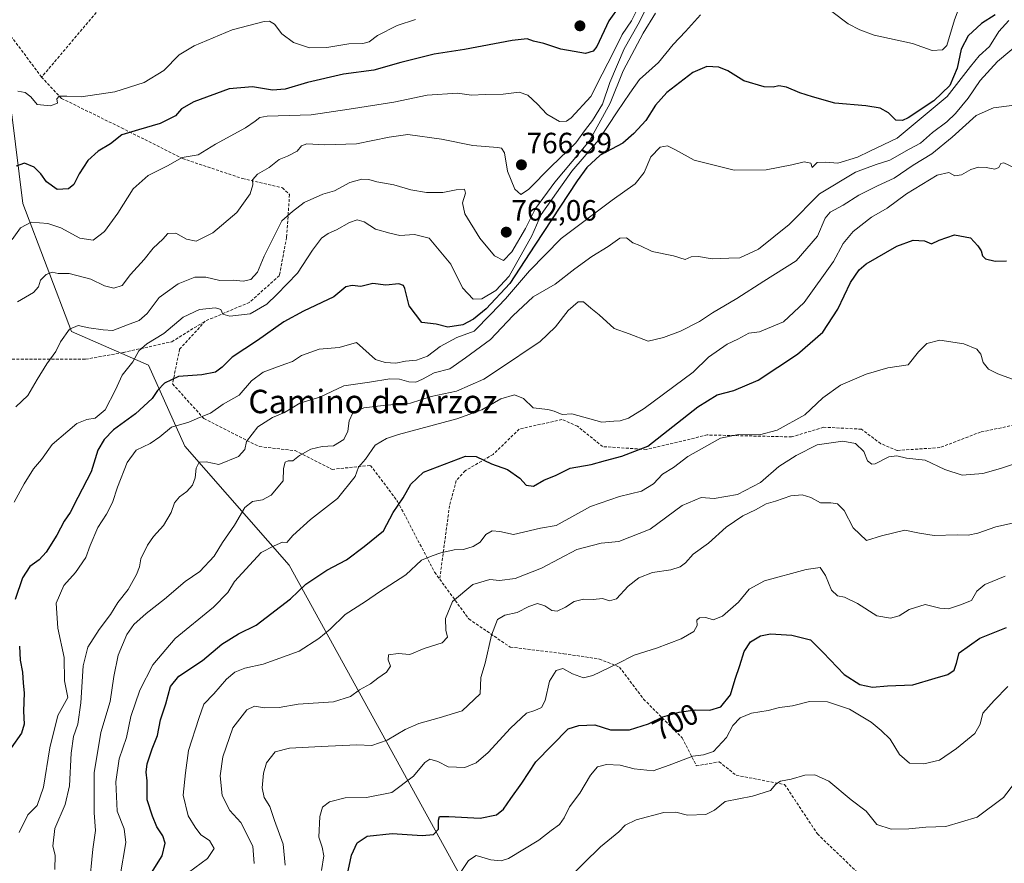
# Model space of a CAD drawing. Units: metres. Extents: x 590363 to 593804, y 4731336 to 4733695.
# Drawn here: x 592039 to 592375, y 4732762 to 4733050 of the extents above; entities that cross this region are included whole.
import ezdxf
from ezdxf.enums import TextEntityAlignment as Align

# ---------------------------------------------------------------- set-up
doc = ezdxf.new("R2010")
doc.units = ezdxf.units.M
doc.header["$MEASUREMENT"] = 0
doc.linetypes.add('TRAZOSX2', pattern=[1.5, 1, -0.5])
for name, color, linetype, lineweight in [('Arbolado forestal CxS', 92, 'Continuous', 0), ('Carátula', 7, 'Continuous', 5), ('Curva de nivel maestra', 36, 'Continuous', 30), ('Curva de nivel normal', 36, 'Continuous', 0), ('Matorral CxS', 135, 'Continuous', 0), ('Punto de cota en terreno', 7, 'Continuous', 0), ('Rótulo de curva de nivel directora', 19, 'Continuous', 0), ('Rótulo de punto de cota en terreno', 19, 'Continuous', 0), ('Senda', 19, 'TRAZOSX2', 0), ('Texto cartográfico', 19, 'Continuous', 0)]:
    doc.layers.add(name, color=color, linetype=linetype, lineweight=lineweight)
doc.styles.add('Arial', font='txt', dxfattribs={"height": 0.2})

# ---------------------------------------------------------------- blocks, each defined once
blk = doc.blocks.new('*U162')
at = {"layer": 'Matorral CxS', "color": 135, "linetype": 'Continuous', "lineweight": 0}
blk.add_polyline3d([(592380.5511, 4732540.1941, 626.5254), (592327.2347, 4732572.8635, 641.7931), (592285.5135, 4732632.0583, 663.5567), (592244.0655, 4732667.0761, 673.2856), (592208.2379, 4732724.3421, 682.3893), (592131.3797, 4732863.9003, 726.0108), (592095.7059, 4732904.5177, 740.9938), (592083.3967, 4732932.2247, 751.4145), (592057.0899, 4732943.6639, 758.9914), (592040.5109, 4732987.3553, 771.1759), (592036.7131, 4733017.7431, 777.499)], dxfattribs=at)
blk = doc.blocks.new('*U193')
at = {"layer": 'Curva de nivel normal', "color": 36, "linetype": 'Continuous', "lineweight": 0}
blk.add_polyline3d([(592038.62, 4732953.86, 765), (592044.06, 4732957.05, 765), (592045.78, 4732958.93, 765), (592046.51, 4732961.26, 765), (592048.48, 4732963.17, 765), (592050.5, 4732963.88, 765), (592052.5, 4732963.46, 765), (592056.24, 4732963.46, 765), (592063.64, 4732961.59, 765), (592068.37, 4732959.26, 765), (592071.52, 4732958.53, 765), (592074.36, 4732959.44, 765), (592077.2, 4732963.09, 765), (592081.86, 4732968.25, 765), (592084.92, 4732972.09, 765), (592088.24, 4732975.16, 765), (592089.89, 4732977.11, 765), (592092.69, 4732977.26, 765), (592096.31, 4732975.23, 765), (592099.64, 4732974.57, 765), (592105.31, 4732977.39, 765), (592113.54, 4732984.34, 765), (592118, 4732990.66, 765), (592118.92, 4732993.75, 765), (592118.86, 4732995.46, 765), (592120.55, 4732997.36, 765), (592124.47, 4732999.63, 765), (592127.95, 4733002.42, 765), (592130.79, 4733003.53, 765), (592134.02, 4733005.2, 765), (592135.54, 4733007.1, 765), (592137.36, 4733007.78, 765), (592143.47, 4733007.36, 765), (592154.33, 4733007.68, 765), (592165.44, 4733010.06, 765), (592171.88, 4733010.92, 765), (592183.33, 4733009.33, 765), (592194.07, 4733007.2, 765), (592202.46, 4733006.53, 765), (592203.76, 4733006.27, 765), (592204.77, 4733004.62, 765), (592205.87, 4732998.39, 765), (592208.32, 4732992.31, 765), (592210.37, 4732990.45, 765), (592212.98, 4732992.1, 765), (592220.71, 4733000.02, 765), (592229.18, 4733008.07, 765), (592232.51, 4733012.64, 765), (592234.87, 4733015.68, 765), (592238.24, 4733021.29, 765), (592240.82, 4733028.69, 765), (592245.66, 4733040.19, 765), (592250.39, 4733048.62, 765), (592254.36, 4733056.22, 765)], dxfattribs=at)
blk = doc.blocks.new('*U200')
at = {"layer": 'Curva de nivel normal', "color": 36, "linetype": 'Continuous', "lineweight": 0}
blk.add_polyline3d([(592189.84, 4732759.07, 695), (592192.51, 4732763.18, 695), (592195.18, 4732764.82, 695), (592200.18, 4732763.38, 695), (592203.66, 4732763.04, 695), (592206.18, 4732763.89, 695), (592216.52, 4732770.1, 695), (592220.78, 4732773.37, 695), (592223.58, 4732775.4, 695), (592225.24, 4732777.73, 695), (592226.97, 4732781.42, 695), (592230.51, 4732786.1, 695), (592234.17, 4732792.28, 695), (592236.6, 4732795.16, 695), (592239.58, 4732795.91, 695), (592244.27, 4732795.68, 695), (592249.12, 4732794.4, 695), (592255.56, 4732793.72, 695), (592261.07, 4732795.72, 695), (592269.07, 4732798.8, 695), (592272.72, 4732799.17, 695), (592276.18, 4732800.33, 695), (592280.55, 4732805.08, 695), (592282.72, 4732809.22, 695), (592285.21, 4732811.82, 695), (592289.07, 4732813.43, 695), (592294.76, 4732814.38, 695), (592298.68, 4732815.32, 695), (592303.06, 4732815.98, 695), (592308.85, 4732817.42, 695), (592315.05, 4732817.3, 695), (592322.59, 4732814.83, 695), (592329.92, 4732810.38, 695), (592333.37, 4732807.48, 695), (592336.45, 4732804.58, 695), (592339.58, 4732799.28, 695), (592343.01, 4732796.33, 695), (592347.93, 4732796.14, 695), (592353.3, 4732797.4, 695), (592359.1, 4732801.32, 695), (592365.27, 4732806.49, 695), (592367.11, 4732809.71, 695), (592368, 4732813.4, 695), (592371.88, 4732817.7, 695), (592376.63, 4732822.52, 695)], dxfattribs=at)
blk = doc.blocks.new('*U203')
at = {"layer": 'Curva de nivel normal', "color": 36, "linetype": 'Continuous', "lineweight": 0}
blk.add_polyline3d([(592038.13, 4732918.03, 760), (592042.22, 4732921.83, 760), (592045.33, 4732927.32, 760), (592048.62, 4732932.62, 760), (592051.76, 4732936.83, 760), (592053.35, 4732940.16, 760), (592056.36, 4732944.44, 760), (592059.31, 4732945.7, 760), (592062.98, 4732944.97, 760), (592067.87, 4732944.24, 760), (592071.2, 4732943.98, 760), (592076.2, 4732945.97, 760), (592080.2, 4732947.43, 760), (592082.86, 4732949.88, 760), (592087.03, 4732955.33, 760), (592093.42, 4732959.97, 760), (592099.21, 4732962.23, 760), (592102.94, 4732962.18, 760), (592107.7, 4732961.06, 760), (592112.37, 4732961.21, 760), (592115.7, 4732960.87, 760), (592118.3, 4732961.47, 760), (592120.53, 4732963.98, 760), (592122.87, 4732969.44, 760), (592128.86, 4732981.49, 760), (592132.52, 4732984.6, 760), (592136.52, 4732987.66, 760), (592142.85, 4732990.57, 760), (592146.81, 4732991.67, 760), (592152.03, 4732994.56, 760), (592156.15, 4732995.73, 760), (592158.52, 4732995.6, 760), (592161.29, 4732994.76, 760), (592167.04, 4732993.77, 760), (592172.91, 4732992.09, 760), (592178.26, 4732991.1, 760), (592183.79, 4732991.13, 760), (592188.29, 4732992.08, 760), (592191.17, 4732992.27, 760), (592191.56, 4732990.88, 760), (592190.45, 4732987.65, 760), (592191.29, 4732983.79, 760), (592196.36, 4732975.57, 760), (592201.42, 4732969.53, 760), (592204.45, 4732967.94, 760), (592207.35, 4732970.89, 760), (592211.94, 4732978.83, 760), (592215.39, 4732985.7, 760), (592221.97, 4732994.63, 760), (592233.82, 4733008.81, 760), (592240.83, 4733021.59, 760), (592245.37, 4733032.61, 760), (592252.12, 4733045.53, 760), (592256.36, 4733052.28, 760)], dxfattribs=at)
blk = doc.blocks.new('*U207')
at = {"layer": 'Curva de nivel normal', "color": 36, "linetype": 'Continuous', "lineweight": 0}
blk.add_polyline3d([(592036.81, 4732975.09, 770), (592039.67, 4732979.01, 770), (592043.26, 4732981.05, 770), (592048.94, 4732980.55, 770), (592053.39, 4732979.09, 770), (592059.87, 4732975.53, 770), (592064.49, 4732974.88, 770), (592068.36, 4732977.86, 770), (592072.86, 4732984.03, 770), (592078.14, 4732992.32, 770), (592083.18, 4732996.98, 770), (592089.86, 4733000.25, 770), (592094.88, 4733003.06, 770), (592100.28, 4733004.02, 770), (592106.22, 4733007.58, 770), (592116.41, 4733013.14, 770), (592119.76, 4733015.52, 770), (592121.35, 4733016.7, 770), (592123.87, 4733017.13, 770), (592138.89, 4733017.67, 770), (592151.85, 4733019.57, 770), (592167.07, 4733021.94, 770), (592178.38, 4733024.3, 770), (592188.84, 4733025.02, 770), (592193.51, 4733024.36, 770), (592198.23, 4733024.58, 770), (592204.41, 4733024.65, 770), (592209.84, 4733025.36, 770), (592212.8, 4733024.39, 770), (592216.04, 4733021.32, 770), (592219.25, 4733017.81, 770), (592223.54, 4733015.34, 770), (592225.96, 4733015.44, 770), (592227.57, 4733016.56, 770), (592234.32, 4733023.92, 770), (592238.15, 4733031.5, 770), (592242.07, 4733038.98, 770), (592244.94, 4733045.01, 770), (592248.19, 4733049.68, 770), (592251.01, 4733055.35, 770)], dxfattribs=at)
blk = doc.blocks.new('*U213')
at = {"layer": 'Curva de nivel normal', "color": 36, "linetype": 'Continuous', "lineweight": 0}
blk.add_polyline3d([(592174.51, 4733050.17, 780), (592168.19, 4733048.1, 780), (592161.52, 4733044.75, 780), (592158.6, 4733042.54, 780), (592156.51, 4733041.98, 780), (592151.76, 4733041.89, 780), (592144.15, 4733040.59, 780), (592138.34, 4733040.46, 780), (592132.85, 4733042.29, 780), (592128.82, 4733045.31, 780), (592126.37, 4733048.61, 780), (592124.62, 4733049.56, 780), (592122.84, 4733049.48, 780), (592111.93, 4733046.67, 780), (592098.88, 4733041.18, 780), (592093.86, 4733038.08, 780), (592088.53, 4733032.79, 780), (592081.86, 4733028.68, 780), (592071.87, 4733025.44, 780), (592060.35, 4733023.76, 780), (592055.44, 4733024.03, 780), (592052.88, 4733023.96, 780), (592052.07, 4733023.14, 780), (592052.29, 4733021.56, 780), (592049.93, 4733020.7, 780), (592045.33, 4733021.21, 780), (592043.17, 4733023.74, 780), (592041.31, 4733025.24, 780), (592038.7, 4733025.71, 780)], dxfattribs=at)
blk = doc.blocks.new('*U216')
at = {"layer": 'Curva de nivel normal', "color": 36, "linetype": 'Continuous', "lineweight": 0}
blk.add_polyline3d([(592226.1, 4732756.58, 690), (592237.64, 4732767.83, 690), (592243.85, 4732772.96, 690), (592245.97, 4732775.25, 690), (592249.7, 4732777.03, 690), (592259.25, 4732779.48, 690), (592263.31, 4732779.69, 690), (592267.26, 4732778.64, 690), (592273.5, 4732778.89, 690), (592276.5, 4732780.36, 690), (592280.16, 4732783.26, 690), (592289.49, 4732785.06, 690), (592295.65, 4732787.05, 690), (592297.47, 4732789.15, 690), (592298.98, 4732790.21, 690), (592302.69, 4732790.86, 690), (592307.28, 4732792.25, 690), (592310.71, 4732792.4, 690), (592315.47, 4732790.24, 690), (592323.11, 4732783.91, 690), (592328.25, 4732780.04, 690), (592331.92, 4732775.45, 690), (592336.75, 4732773.9, 690), (592342.76, 4732773.96, 690), (592348.55, 4732774.48, 690), (592355.48, 4732774.7, 690), (592366.15, 4732777.95, 690), (592375.15, 4732784.68, 690), (592378.81, 4732789.54, 690)], dxfattribs=at)
blk = doc.blocks.new('*U231')
at = {"layer": 'Curva de nivel maestra', "color": 36, "linetype": 'Continuous', "lineweight": 30}
blk.add_polyline3d([(592244.17, 4733054.89, 775), (592240.46, 4733049.76, 775), (592236.34, 4733040.96, 775), (592235.03, 4733039.36, 775), (592232.49, 4733038.54, 775), (592228.59, 4733039.28, 775), (592224.05, 4733040.09, 775), (592218.25, 4733042.02, 775), (592214.7, 4733042.77, 775), (592212.58, 4733043.58, 775), (592207.44, 4733043.02, 775), (592191.14, 4733039.98, 775), (592180.78, 4733038.28, 775), (592169.48, 4733035.5, 775), (592160.2, 4733032.91, 775), (592149.85, 4733031.55, 775), (592137.63, 4733028.71, 775), (592129.96, 4733026.39, 775), (592125.64, 4733026.04, 775), (592118.86, 4733027.15, 775), (592110.86, 4733026.5, 775), (592098.86, 4733022.11, 775), (592094.64, 4733019.7, 775), (592092.51, 4733017.33, 775), (592087.32, 4733014.71, 775), (592079.88, 4733012.47, 775), (592074.29, 4733010.83, 775), (592070.35, 4733007.69, 775), (592066.17, 4733005.2, 775), (592062.6, 4733002.05, 775), (592059.68, 4732997.53, 775), (592057.87, 4732993.86, 775), (592056.02, 4732992.36, 775), (592052.19, 4732992.13, 775), (592048.58, 4732994.8, 775), (592046.63, 4732997.54, 775), (592044.28, 4732999.77, 775), (592041.03, 4733001.16, 775), (592038.24, 4733000.12, 775)], dxfattribs=at)
blk = doc.blocks.new('*U232')
at = {"layer": 'Curva de nivel maestra', "color": 36, "linetype": 'Continuous', "lineweight": 30}
blk.add_polyline3d([(592151.14, 4732758.01, 700), (592152.6, 4732765, 700), (592154.53, 4732769.23, 700), (592157.92, 4732771.5, 700), (592166.45, 4732772.34, 700), (592176.74, 4732771.74, 700), (592180.56, 4732772.04, 700), (592182.31, 4732773.81, 700), (592182.36, 4732776.88, 700), (592182.64, 4732778.15, 700), (592185.83, 4732778.2, 700), (592196.47, 4732777.58, 700), (592202.12, 4732778.72, 700), (592204.51, 4732780.7, 700), (592206.96, 4732784.33, 700), (592210.74, 4732789.51, 700), (592215.56, 4732796.86, 700), (592226.51, 4732808.07, 700), (592230.18, 4732809.28, 700), (592235.67, 4732809.46, 700), (592241, 4732807.79, 700), (592247.51, 4732807.78, 700), (592254, 4732809.8, 700), (592258.83, 4732812.23, 700), (592264.4, 4732813.83, 700), (592269.91, 4732814.57, 700), (592274.95, 4732814.43, 700), (592278.61, 4732815.54, 700), (592281.89, 4732819.65, 700), (592283.58, 4732825.06, 700), (592285.17, 4732829.65, 700), (592286.63, 4732834.51, 700), (592288.82, 4732837.73, 700), (592292.16, 4732839.86, 700), (592295.61, 4732840.49, 700), (592302.9, 4732840.01, 700), (592309.29, 4732838.47, 700), (592313.58, 4732834.12, 700), (592320.75, 4732826.61, 700), (592326.04, 4732823.22, 700), (592330.42, 4732822.36, 700), (592335.49, 4732822.76, 700), (592344.15, 4732823.14, 700), (592351.81, 4732825.38, 700), (592356.15, 4732826.58, 700), (592358.29, 4732828.12, 700), (592359.06, 4732830.45, 700), (592360.02, 4732834.04, 700), (592367.04, 4732839.07, 700), (592376.11, 4732842.62, 700)], dxfattribs=at)
blk = doc.blocks.new('5PATER')
at = {"layer": 'Carátula', "linetype": 'Continuous', "lineweight": 5}
h = blk.add_hatch(color=250, dxfattribs=at)
edge = h.paths.add_edge_path()
edge.add_ellipse((0, 0.01), major_axis=(-1.33, -1.34), ratio=0.999422, start_angle=0, end_angle=360)

msp = doc.modelspace()

# ---------------------------------------------------------------- linework, layer by layer
at = {"layer": 'Arbolado forestal CxS', "color": 92, "linetype": 'Continuous', "lineweight": 0}
for points in [[(592003.22, 4733063.6, 790.77), (592007.18, 4733057.66, 788.17), (592013.92, 4733056.31, 786.76), (592018.3, 4733040.54, 783.4), (592036.71, 4733017.74, 777.5), (592040.51, 4732987.36, 771.18), (592057.09, 4732943.66, 758.99), (592083.4, 4732932.22, 751.41), (592095.71, 4732904.52, 740.99), (592131.38, 4732863.9, 726.01), (592208.24, 4732724.34, 682.39), (592244.07, 4732667.08, 673.29), (592285.51, 4732632.06, 663.56), (592327.23, 4732572.86, 641.79), (592380.55, 4732540.19, 626.53)], [(592036.71, 4733017.74, 777.5), (592040.51, 4732987.36, 771.18), (592057.09, 4732943.66, 758.99), (592083.4, 4732932.22, 751.41), (592095.71, 4732904.52, 740.99), (592131.38, 4732863.9, 726.01), (592208.24, 4732724.34, 682.39), (592244.07, 4732667.08, 673.29), (592285.51, 4732632.06, 663.56), (592327.23, 4732572.86, 641.79), (592380.55, 4732540.19, 626.53), (592371.41, 4732519.07, 626.93), (592334.01, 4732479.64, 627.78), (592336.91, 4732460, 625.41), (592359.6, 4732465.79, 623.38), (592372.78, 4732462.11, 621.69), (592408.43, 4732429.81, 614.46), (592461.9, 4732363.25, 605.11)]]:
    msp.add_polyline3d(points, dxfattribs=at)
at = {"layer": 'Curva de nivel maestra', "color": 36, "linetype": 'Continuous', "lineweight": 30}
for points in [[(592372.23, 4733051.76, 750), (592367.56, 4733048.85, 750), (592363.01, 4733044.56, 750), (592360.67, 4733040, 750), (592359.35, 4733033.56, 750), (592356.84, 4733027.62, 750), (592351.38, 4733022.39, 750), (592342.56, 4733016.6, 750), (592340.64, 4733015.72, 750), (592338.42, 4733015.86, 750), (592335.82, 4733018.36, 750), (592333, 4733019.88, 750), (592328.14, 4733020.65, 750), (592317.51, 4733021.62, 750), (592309.93, 4733023.78, 750), (592305.55, 4733025.09, 750), (592301.05, 4733027.02, 750), (592298.49, 4733027.52, 750), (592296.49, 4733027.02, 750), (592293.41, 4733027.23, 750), (592286.48, 4733029.26, 750), (592281, 4733032.62, 750), (592277.98, 4733033.88, 750), (592273.85, 4733034.14, 750), (592269.1, 4733032.1, 750), (592260.19, 4733025.29, 750), (592256.31, 4733020.98, 750), (592253.07, 4733015.66, 750), (592248.98, 4733011.24, 750), (592245.17, 4733008, 750), (592237.45, 4733003.92, 750), (592232.9, 4732999.65, 750), (592229.62, 4732995.16, 750), (592215.13, 4732973.17, 750), (592206.64, 4732960.07, 750), (592198.52, 4732951.41, 750), (592194.25, 4732947.93, 750), (592190.62, 4732945.93, 750), (592185.52, 4732945.18, 750), (592181.48, 4732946.23, 750), (592176.62, 4732946.8, 750), (592172.34, 4732952.46, 750), (592170.76, 4732958.39, 750), (592170.34, 4732959.38, 750), (592168.82, 4732959.95, 750), (592164.34, 4732959.52, 750), (592159.93, 4732960.11, 750), (592155.84, 4732959.02, 750), (592152.9, 4732959.41, 750), (592150.67, 4732958.93, 750), (592146.55, 4732955.48, 750), (592136.19, 4732950.66, 750), (592129.52, 4732946.95, 750), (592120.53, 4732940.66, 750), (592111.86, 4732934.97, 750), (592108.53, 4732931.57, 750), (592106.2, 4732929.8, 750), (592101.53, 4732928.94, 750), (592093.53, 4732928.28, 750), (592088.8, 4732926.07, 750), (592086.41, 4732923.5, 750), (592084.63, 4732920.85, 750), (592078.89, 4732915.61, 750), (592071.41, 4732910.14, 750), (592068.16, 4732906.84, 750), (592066.11, 4732903.22, 750), (592063.78, 4732895.83, 750), (592059.21, 4732887, 750), (592056.57, 4732881.87, 750), (592054.57, 4732878.92, 750), (592052.09, 4732874.23, 750), (592048.37, 4732868.36, 750), (592046.08, 4732865.81, 750), (592042.87, 4732863.48, 750), (592040.34, 4732859.6, 750), (592037.84, 4732852.27, 750)], [(592083.79, 4732758.08, 725), (592087.98, 4732764.74, 725), (592089.08, 4732769.07, 725), (592088.29, 4732771.62, 725), (592086.18, 4732774.69, 725), (592084.73, 4732778.32, 725), (592082.84, 4732783.82, 725), (592082.84, 4732790.38, 725), (592082.54, 4732793.31, 725), (592082.84, 4732796.09, 725), (592084.56, 4732801.26, 725), (592086.41, 4732805.78, 725), (592087.39, 4732811.2, 725), (592089.23, 4732816.61, 725), (592090.89, 4732822.53, 725), (592093.73, 4732826.06, 725), (592101.77, 4732831.41, 725), (592108.38, 4732837, 725), (592114, 4732840.53, 725), (592120.06, 4732843.49, 725), (592131.82, 4732852.41, 725), (592137.05, 4732857.44, 725), (592144.24, 4732862.21, 725), (592150.88, 4732865.74, 725), (592156.94, 4732870.28, 725), (592163.52, 4732875.64, 725), (592166.85, 4732881.9, 725), (592170.19, 4732886.87, 725), (592172.85, 4732891.53, 725), (592177.18, 4732895.66, 725), (592191.51, 4732901.1, 725), (592195.18, 4732901.06, 725), (592200.44, 4732898.58, 725), (592205.89, 4732896.58, 725), (592210.04, 4732893.63, 725), (592212.26, 4732891.29, 725), (592214.7, 4732890.88, 725), (592218.2, 4732893, 725), (592222.43, 4732894.64, 725), (592227.28, 4732897.04, 725), (592234.36, 4732898.26, 725), (592239.31, 4732899.71, 725), (592244.83, 4732901.14, 725), (592253.73, 4732904.61, 725), (592270.84, 4732917.94, 725), (592277.45, 4732922.05, 725), (592283.03, 4732923.55, 725), (592291.42, 4732927.07, 725), (592304.82, 4732935.9, 725), (592313.49, 4732943.42, 725), (592318.6, 4732951.3, 725), (592322.91, 4732960.42, 725), (592325.88, 4732964.76, 725), (592328.26, 4732966.75, 725), (592338.76, 4732972.82, 725), (592344.25, 4732974.81, 725), (592348.09, 4732974.61, 725), (592350.48, 4732973.66, 725), (592353.12, 4732974.89, 725), (592358.38, 4732976.63, 725), (592363.79, 4732975.7, 725), (592366.36, 4732972.91, 725), (592367.53, 4732971.22, 725), (592367.89, 4732969.56, 725), (592368.97, 4732968.46, 725), (592372.25, 4732967.67, 725), (592376.09, 4732967.83, 725)], [(592039.32, 4732836.34, 750), (592039.56, 4732831.54, 750), (592040.34, 4732827.38, 750), (592040.58, 4732823.68, 750), (592040.89, 4732820.39, 750), (592040.74, 4732814.07, 750), (592040.94, 4732809.72, 750), (592039.97, 4732806.62, 750), (592036.48, 4732801.58, 750)]]:
    msp.add_polyline3d(points, dxfattribs=at)
at = {"layer": 'Curva de nivel normal', "color": 36, "linetype": 'Continuous', "lineweight": 0}
for points in [[(592316.54, 4733052.86, 755), (592322.08, 4733048.68, 755), (592326.1, 4733046.64, 755), (592330.95, 4733044.78, 755), (592344.1, 4733041.93, 755), (592350.8, 4733039.58, 755), (592354.25, 4733039.82, 755), (592355.77, 4733041.26, 755), (592358.43, 4733050, 755), (592360.31, 4733055.21, 755)], [(592037.45, 4732885.46, 755), (592040.87, 4732891.71, 755), (592044.15, 4732896.8, 755), (592046.85, 4732900.05, 755), (592050.52, 4732905.17, 755), (592055.78, 4732909.71, 755), (592058.87, 4732912.24, 755), (592062.27, 4732913.62, 755), (592065.13, 4732914.15, 755), (592068.6, 4732917.01, 755), (592072.08, 4732923.79, 755), (592074.36, 4732928.76, 755), (592077.98, 4732933.34, 755), (592080.1, 4732937.06, 755), (592082.8, 4732939.52, 755), (592088.61, 4732942.99, 755), (592095.16, 4732948.53, 755), (592100.79, 4732951.17, 755), (592106.19, 4732951.78, 755), (592108.02, 4732951.14, 755), (592108.76, 4732949.6, 755), (592111.14, 4732948.91, 755), (592118.08, 4732949.73, 755), (592123.7, 4732952.99, 755), (592127.17, 4732956.37, 755), (592134.18, 4732963.54, 755), (592139.28, 4732971.49, 755), (592142.36, 4732975.53, 755), (592144.6, 4732977.11, 755), (592147.51, 4732978.35, 755), (592151.88, 4732980.88, 755), (592154.54, 4732981.8, 755), (592156.99, 4732981.08, 755), (592160.86, 4732978.66, 755), (592165.75, 4732977.21, 755), (592169.11, 4732976.45, 755), (592174.14, 4732976.78, 755), (592179.11, 4732975.51, 755), (592186.5, 4732966.65, 755), (592190.46, 4732958.55, 755), (592194.16, 4732954.71, 755), (592197.11, 4732954.84, 755), (592201.9, 4732957.64, 755), (592206.44, 4732962.56, 755), (592214.2, 4732976.38, 755), (592217.38, 4732983.59, 755), (592227.8, 4732998.36, 755), (592236.87, 4733009.03, 755), (592243.24, 4733018.69, 755), (592247.57, 4733025.03, 755), (592250.92, 4733029.69, 755), (592257.41, 4733035.48, 755), (592262.42, 4733041.6, 755), (592266.58, 4733046.08, 755), (592271.68, 4733051.75, 755)], [(592376.92, 4733049.78, 745), (592373.56, 4733046.02, 745), (592370.36, 4733040.91, 745), (592366.81, 4733037.81, 745), (592363.84, 4733034.1, 745), (592355.93, 4733023.93, 745), (592338.85, 4733009.66, 745), (592329.49, 4733005.27, 745), (592325.32, 4733003.21, 745), (592318.55, 4733001.14, 745), (592314.51, 4733001.44, 745), (592311.5, 4733001.36, 745), (592309.87, 4732999.62, 745), (592309.31, 4733001.12, 745), (592307.09, 4733001.64, 745), (592302.92, 4733000.55, 745), (592294.1, 4732998.81, 745), (592283.21, 4732998.7, 745), (592269.52, 4733002.2, 745), (592263.22, 4733005.71, 745), (592260.42, 4733007.1, 745), (592257.98, 4733006.59, 745), (592254.79, 4733003.34, 745), (592252.51, 4732997.96, 745), (592249.47, 4732994.09, 745), (592241.56, 4732988.54, 745), (592224.12, 4732975.45, 745), (592213.36, 4732964.42, 745), (592205.18, 4732954.78, 745), (592200.18, 4732949.55, 745), (592194.51, 4732943.85, 745), (592188.51, 4732941.64, 745), (592182.84, 4732938.58, 745), (592178.56, 4732935.31, 745), (592174.76, 4732933.86, 745), (592171.06, 4732933.58, 745), (592167.71, 4732932.89, 745), (592164.13, 4732933.09, 745), (592160.78, 4732934.17, 745), (592154.33, 4732939.91, 745), (592148.43, 4732938.28, 745), (592141.55, 4732937.68, 745), (592135.58, 4732935.49, 745), (592132.48, 4732933.46, 745), (592129.81, 4732932.58, 745), (592126.43, 4732931.24, 745), (592122.52, 4732929.84, 745), (592118.5, 4732926.84, 745), (592114.25, 4732922.01, 745), (592108.88, 4732918.88, 745), (592104.53, 4732915.76, 745), (592100.75, 4732914.33, 745), (592097.07, 4732912.8, 745), (592091.18, 4732911.02, 745), (592087.24, 4732907.75, 745), (592083.93, 4732905.44, 745), (592079.08, 4732903.22, 745), (592076.1, 4732899.03, 745), (592072.74, 4732890.54, 745), (592071.1, 4732885.38, 745), (592069.04, 4732881.38, 745), (592066.09, 4732876.79, 745), (592063.43, 4732870.65, 745), (592061.95, 4732866.6, 745), (592058.48, 4732861.49, 745), (592054.41, 4732857.01, 745), (592051.81, 4732850.96, 745), (592052.39, 4732842.47, 745), (592054.61, 4732832.47, 745), (592054.71, 4732824.52, 745), (592055.8, 4732818.73, 745), (592052.45, 4732812.59, 745), (592049.68, 4732801.63, 745), (592047.47, 4732788.16, 745), (592045.33, 4732781.88, 745), (592042.15, 4732778.73, 745), (592039.25, 4732772.74, 745)], [(592051.38, 4732760.06, 740), (592051.44, 4732764.99, 740), (592050.67, 4732768.08, 740), (592051.36, 4732774.07, 740), (592054.87, 4732782.28, 740), (592056.42, 4732788.62, 740), (592056.91, 4732799.82, 740), (592057.72, 4732805.45, 740), (592059.26, 4732809.69, 740), (592060.25, 4732816.96, 740), (592061.03, 4732829.63, 740), (592062.64, 4732835.94, 740), (592066.51, 4732841.98, 740), (592070.41, 4732847.15, 740), (592072.92, 4732851.19, 740), (592076.38, 4732855.67, 740), (592079.29, 4732860.72, 740), (592080.24, 4732863.39, 740), (592080.76, 4732866.06, 740), (592083, 4732870.72, 740), (592085.02, 4732873.72, 740), (592088.42, 4732877.52, 740), (592091.04, 4732881.95, 740), (592092.22, 4732885.19, 740), (592093.94, 4732887.3, 740), (592096.4, 4732889.07, 740), (592098.35, 4732891.3, 740), (592099.32, 4732893.71, 740), (592099.66, 4732897.05, 740), (592100.65, 4732899.09, 740), (592103.03, 4732899.2, 740), (592107.38, 4732898.29, 740), (592114.08, 4732901.01, 740), (592116.23, 4732903.38, 740), (592116.78, 4732906.09, 740), (592120.66, 4732911.12, 740), (592125.62, 4732914.35, 740), (592129.75, 4732916.02, 740), (592135.02, 4732919.27, 740), (592141.85, 4732921.23, 740), (592150, 4732925.19, 740), (592158.78, 4732926.38, 740), (592165.72, 4732927.53, 740), (592169.04, 4732927.45, 740), (592172.23, 4732926.51, 740), (592174.52, 4732926.43, 740), (592176.85, 4732927.41, 740), (592180.84, 4732929.59, 740), (592186.18, 4732931, 740), (592191.51, 4732934.69, 740), (592200.04, 4732940.98, 740), (592207.65, 4732949.02, 740), (592214.66, 4732955.52, 740), (592222.07, 4732959.82, 740), (592228.82, 4732965.05, 740), (592234.59, 4732969.3, 740), (592240.17, 4732972.73, 740), (592244.17, 4732975.52, 740), (592246.5, 4732975.66, 740), (592248.57, 4732973.91, 740), (592251.06, 4732973, 740), (592255.17, 4732970.96, 740), (592262.5, 4732969.54, 740), (592266.51, 4732968.3, 740), (592268.5, 4732969.21, 740), (592270.97, 4732969.28, 740), (592275.65, 4732968.54, 740), (592281.33, 4732968.7, 740), (592285.09, 4732968.83, 740), (592291.49, 4732971.79, 740), (592301.96, 4732980.2, 740), (592312.3, 4732990.7, 740), (592324.64, 4732998.04, 740), (592331.67, 4733000.7, 740), (592336.34, 4733002.19, 740), (592342.93, 4733005.94, 740), (592346.82, 4733007.98, 740), (592350.84, 4733011.65, 740), (592355.76, 4733015.27, 740), (592358.75, 4733018.07, 740), (592363.06, 4733023.36, 740), (592367.15, 4733029.36, 740), (592373.01, 4733035.78, 740), (592381.43, 4733042.86, 740)], [(592377.97, 4733020.85, 735), (592371.64, 4733020.07, 735), (592365.76, 4733017.36, 735), (592357.63, 4733010.01, 735), (592350.6, 4733004.35, 735), (592344.3, 4733000.4, 735), (592337.76, 4732995.99, 735), (592332.11, 4732993.41, 735), (592325.7, 4732990.17, 735), (592320.42, 4732986.78, 735), (592316, 4732984.41, 735), (592314.26, 4732982.38, 735), (592311.62, 4732976.25, 735), (592304.34, 4732967.83, 735), (592293.29, 4732960.89, 735), (592284.16, 4732954.91, 735), (592275.81, 4732950.02, 735), (592271.4, 4732947.07, 735), (592264.88, 4732943.84, 735), (592259.1, 4732941.66, 735), (592253.86, 4732940.4, 735), (592247.34, 4732942.9, 735), (592242.22, 4732944.68, 735), (592237.17, 4732949.39, 735), (592234.31, 4732951.68, 735), (592231.76, 4732953.78, 735), (592229.99, 4732953.82, 735), (592226.51, 4732950.82, 735), (592222.18, 4732945.24, 735), (592216.84, 4732940.18, 735), (592212.51, 4732937.34, 735), (592207.18, 4732933.71, 735), (592197.73, 4732927.38, 735), (592188.43, 4732923.28, 735), (592179.79, 4732921.56, 735), (592172.8, 4732919.21, 735), (592163.4, 4732918.48, 735), (592156.85, 4732917.6, 735), (592153.04, 4732915.9, 735), (592151.77, 4732913.16, 735), (592151.4, 4732909.63, 735), (592150.03, 4732906.81, 735), (592146.52, 4732904.63, 735), (592142.59, 4732904.42, 735), (592138.79, 4732903.53, 735), (592134.92, 4732901.39, 735), (592132.59, 4732899.54, 735), (592131.03, 4732899.59, 735), (592129.96, 4732899.12, 735), (592129.39, 4732896.98, 735), (592129.26, 4732892.73, 735), (592125.2, 4732887.84, 735), (592122.2, 4732886.24, 735), (592118.86, 4732885.68, 735), (592116.25, 4732883.58, 735), (592112.68, 4732877.58, 735), (592108.64, 4732871.72, 735), (592105.79, 4732867, 735), (592100.86, 4732861.82, 735), (592095.86, 4732858.35, 735), (592088.8, 4732852.35, 735), (592082.5, 4732847.47, 735), (592078.32, 4732843.72, 735), (592075.91, 4732840.32, 735), (592072.96, 4732833.23, 735), (592071.48, 4732825.92, 735), (592070.29, 4732817.44, 735), (592067.08, 4732806.79, 735), (592064.78, 4732793.07, 735), (592064.81, 4732779.4, 735), (592065.24, 4732773.39, 735), (592064.39, 4732767.02, 735), (592063.08, 4732754.02, 735)], [(592384.66, 4732996.84, 730), (592375.18, 4733001.24, 730), (592374.24, 4733001.03, 730), (592373.54, 4732999.61, 730), (592372.1, 4732999.11, 730), (592369.16, 4732999.7, 730), (592366.52, 4732999.74, 730), (592363.97, 4732999.02, 730), (592360.77, 4732997.21, 730), (592358.48, 4732996.83, 730), (592356.48, 4732997.95, 730), (592352.48, 4732997.02, 730), (592341.98, 4732990.72, 730), (592335.45, 4732985.81, 730), (592330.04, 4732982.66, 730), (592323.86, 4732977.85, 730), (592320.42, 4732973.67, 730), (592317.14, 4732967.53, 730), (592307.08, 4732953.54, 730), (592299.98, 4732946.97, 730), (592291.82, 4732943.6, 730), (592288.16, 4732943.09, 730), (592284.5, 4732941.12, 730), (592280.8, 4732939.32, 730), (592274.47, 4732934.88, 730), (592269.17, 4732929.8, 730), (592252.5, 4732917.45, 730), (592247.1, 4732914.15, 730), (592244.24, 4732913.17, 730), (592242.1, 4732913.11, 730), (592237.99, 4732912.72, 730), (592227.76, 4732915.6, 730), (592224.45, 4732915.32, 730), (592221.77, 4732916.47, 730), (592219.56, 4732917.1, 730), (592214.6, 4732917.65, 730), (592211.34, 4732920.8, 730), (592208.26, 4732922.1, 730), (592203.6, 4732920.73, 730), (592197.12, 4732916.95, 730), (592188.55, 4732913.88, 730), (592168.68, 4732908.48, 730), (592164.52, 4732907.17, 730), (592160.69, 4732904.88, 730), (592157.35, 4732900.08, 730), (592154.99, 4732897.38, 730), (592153.84, 4732894.2, 730), (592147.83, 4732886.67, 730), (592138.61, 4732879.54, 730), (592132.54, 4732874.01, 730), (592130.53, 4732871.7, 730), (592129.11, 4732871.78, 730), (592126.26, 4732870.58, 730), (592121.75, 4732868.24, 730), (592112.74, 4732858.33, 730), (592110.45, 4732854.59, 730), (592105.54, 4732849.66, 730), (592092.45, 4732838.89, 730), (592084.82, 4732829.93, 730), (592080.39, 4732821.23, 730), (592077.32, 4732812.27, 730), (592075.86, 4732805.18, 730), (592073.33, 4732797.89, 730), (592072.19, 4732790.05, 730), (592072.67, 4732780.02, 730), (592075.09, 4732773.99, 730), (592075.62, 4732769.24, 730), (592073.62, 4732757.89, 730)], [(592379.07, 4732927.04, 720), (592373.16, 4732929.23, 720), (592369.95, 4732930.84, 720), (592368.21, 4732933.1, 720), (592367.36, 4732935.92, 720), (592366.06, 4732937.62, 720), (592361.56, 4732939.49, 720), (592353.4, 4732940.77, 720), (592348.92, 4732939.54, 720), (592346.07, 4732936.7, 720), (592342.56, 4732932.27, 720), (592335.59, 4732931.31, 720), (592328.22, 4732929.16, 720), (592319.53, 4732925.4, 720), (592313.43, 4732921.02, 720), (592307.29, 4732915.24, 720), (592297.82, 4732909.96, 720), (592291.82, 4732908.47, 720), (592284.71, 4732908.52, 720), (592278.54, 4732907.3, 720), (592267.35, 4732901, 720), (592262.5, 4732897.32, 720), (592258.7, 4732894.98, 720), (592255.63, 4732891.73, 720), (592251.58, 4732889.22, 720), (592244.02, 4732887.38, 720), (592234.21, 4732883.99, 720), (592222.49, 4732877.43, 720), (592217.11, 4732876.57, 720), (592207.91, 4732874.41, 720), (592203.18, 4732875.44, 720), (592200.59, 4732875.64, 720), (592198.51, 4732874.36, 720), (592196.51, 4732871.74, 720), (592194.18, 4732870.26, 720), (592190.8, 4732869.29, 720), (592187.69, 4732869.12, 720), (592183.14, 4732868.16, 720), (592180.18, 4732867.13, 720), (592176.52, 4732865.69, 720), (592171.19, 4732860.66, 720), (592162.19, 4732854.83, 720), (592157.4, 4732851.49, 720), (592150.45, 4732847.14, 720), (592145.28, 4732842.06, 720), (592141.42, 4732838.95, 720), (592134.72, 4732834.63, 720), (592122.45, 4732830.21, 720), (592116.22, 4732828.75, 720), (592112.79, 4732827.4, 720), (592110.01, 4732825.02, 720), (592105.66, 4732820, 720), (592102.27, 4732816.53, 720), (592100.51, 4732811.6, 720), (592097.02, 4732800.73, 720), (592095.93, 4732793.07, 720), (592095.12, 4732785.44, 720), (592096.84, 4732778.39, 720), (592099.3, 4732774.5, 720), (592101.18, 4732771.87, 720), (592104.2, 4732769.99, 720), (592105.74, 4732767.21, 720), (592103.5, 4732763.8, 720), (592097.03, 4732759.01, 720)], [(592119.41, 4732762.08, 715), (592118.98, 4732768.07, 715), (592114.82, 4732776.12, 715), (592111.06, 4732780.26, 715), (592108.48, 4732785.35, 715), (592107.8, 4732792.06, 715), (592108.66, 4732798.58, 715), (592112.08, 4732808.4, 715), (592116.92, 4732814.52, 715), (592119.52, 4732815.82, 715), (592122.92, 4732815.26, 715), (592127.94, 4732815.32, 715), (592134.46, 4732816.48, 715), (592146.52, 4732817.25, 715), (592152.27, 4732819.16, 715), (592155.35, 4732821.36, 715), (592159.08, 4732823.39, 715), (592161.6, 4732825.39, 715), (592164.51, 4732827.39, 715), (592165.96, 4732829.45, 715), (592165.08, 4732831.64, 715), (592165.24, 4732833.36, 715), (592168.52, 4732833.84, 715), (592172.57, 4732833.48, 715), (592177.42, 4732835.48, 715), (592183.55, 4732837.44, 715), (592185.33, 4732839.39, 715), (592184.82, 4732841.72, 715), (592184.65, 4732845.72, 715), (592187.05, 4732851.54, 715), (592194.05, 4732857.3, 715), (592199.77, 4732859, 715), (592203.07, 4732858.76, 715), (592208.48, 4732859.35, 715), (592217.42, 4732862.94, 715), (592229.51, 4732869.28, 715), (592237.84, 4732871.4, 715), (592243.83, 4732871.99, 715), (592254.5, 4732876.27, 715), (592265.5, 4732884.32, 715), (592271.97, 4732887.06, 715), (592276.39, 4732886.66, 715), (592284.3, 4732888.04, 715), (592292.16, 4732892.16, 715), (592298.46, 4732897.61, 715), (592304.4, 4732901.42, 715), (592311.5, 4732905.06, 715), (592320.29, 4732906.28, 715), (592324.59, 4732905.52, 715), (592327.44, 4732902.76, 715), (592328.7, 4732899.59, 715), (592330.13, 4732898.46, 715), (592331.33, 4732898.55, 715), (592336, 4732900.9, 715), (592338.66, 4732901.3, 715), (592342.03, 4732900.48, 715), (592348.42, 4732899.8, 715), (592355.04, 4732896.59, 715), (592360.95, 4732894.61, 715), (592368.01, 4732895.2, 715), (592374.04, 4732896.9, 715), (592380.94, 4732899.18, 715)], [(592129.98, 4732761.56, 710), (592129.32, 4732768.74, 710), (592126.31, 4732776.81, 710), (592124.7, 4732781.57, 710), (592122.83, 4732784.64, 710), (592122.17, 4732787.94, 710), (592122.55, 4732792.9, 710), (592123.62, 4732796.53, 710), (592126.53, 4732800.28, 710), (592131.49, 4732801.48, 710), (592142.23, 4732802.11, 710), (592154.41, 4732802.62, 710), (592159.5, 4732802.43, 710), (592164.79, 4732804.2, 710), (592170.96, 4732807.89, 710), (592175.64, 4732809.96, 710), (592182.58, 4732811.85, 710), (592190.43, 4732814.28, 710), (592196.51, 4732820.02, 710), (592196.75, 4732825.63, 710), (592198.22, 4732830.46, 710), (592200.34, 4732840.08, 710), (592202.48, 4732845.35, 710), (592204.97, 4732846.86, 710), (592209.15, 4732847.78, 710), (592213.1, 4732849.86, 710), (592216.09, 4732850.81, 710), (592218.56, 4732850.12, 710), (592220.94, 4732848.42, 710), (592222.82, 4732848.24, 710), (592225.68, 4732849.56, 710), (592228.58, 4732851.5, 710), (592231.73, 4732852.34, 710), (592235.12, 4732852.25, 710), (592238.31, 4732852.51, 710), (592240.65, 4732851.78, 710), (592242.99, 4732852.43, 710), (592246.98, 4732856.78, 710), (592250.66, 4732859.65, 710), (592255.31, 4732861.42, 710), (592261.6, 4732862.39, 710), (592264.75, 4732863.38, 710), (592266.56, 4732864.77, 710), (592269.17, 4732867.66, 710), (592274.49, 4732871.4, 710), (592280.46, 4732876.92, 710), (592286.16, 4732880.76, 710), (592290.49, 4732882.79, 710), (592294.16, 4732884.91, 710), (592297.26, 4732885.81, 710), (592302.56, 4732887.58, 710), (592306.4, 4732888, 710), (592309.39, 4732887.06, 710), (592312.63, 4732885.23, 710), (592316.16, 4732885.2, 710), (592318.51, 4732884.85, 710), (592320.74, 4732882.58, 710), (592323.84, 4732876.67, 710), (592328.32, 4732872.41, 710), (592333.49, 4732873.9, 710), (592341.48, 4732875.9, 710), (592346.48, 4732874.91, 710), (592351.48, 4732874.11, 710), (592359.24, 4732874.27, 710), (592363.05, 4732874.13, 710), (592366.34, 4732874.91, 710), (592372.47, 4732877.03, 710), (592379.24, 4732878.48, 710)], [(592375.73, 4732860.2, 705), (592368.73, 4732857.35, 705), (592366.06, 4732855.06, 705), (592364.24, 4732851.92, 705), (592360.42, 4732850.38, 705), (592356.29, 4732849.06, 705), (592353.39, 4732849.3, 705), (592348.4, 4732850.53, 705), (592342.97, 4732848.76, 705), (592339.49, 4732846.62, 705), (592336.55, 4732845.83, 705), (592331.92, 4732846.68, 705), (592325.29, 4732850.9, 705), (592320.86, 4732853.07, 705), (592318.49, 4732853.5, 705), (592316.45, 4732855.4, 705), (592314.33, 4732860.44, 705), (592312.52, 4732863.12, 705), (592307.78, 4732862.5, 705), (592293.56, 4732858.57, 705), (592288.3, 4732855.8, 705), (592284.72, 4732851.28, 705), (592279.22, 4732846.54, 705), (592276, 4732845.28, 705), (592273.53, 4732846.08, 705), (592271.38, 4732845.98, 705), (592270.49, 4732845.16, 705), (592270.62, 4732843.39, 705), (592269.46, 4732841.32, 705), (592265.12, 4732838.77, 705), (592256.73, 4732835.65, 705), (592249.03, 4732833.27, 705), (592243.27, 4732830.25, 705), (592235.02, 4732826.24, 705), (592231.73, 4732825.47, 705), (592228, 4732826.86, 705), (592224.72, 4732828.69, 705), (592222.43, 4732827.97, 705), (592220.2, 4732824.39, 705), (592218.65, 4732817.81, 705), (592217.5, 4732815.37, 705), (592215.2, 4732814.3, 705), (592212.3, 4732813.41, 705), (592206.84, 4732808.3, 705), (592199.3, 4732799.96, 705), (592195.12, 4732796.51, 705), (592191.31, 4732794.86, 705), (592185.6, 4732795.15, 705), (592182.08, 4732796.97, 705), (592179.4, 4732797.7, 705), (592177.62, 4732796.62, 705), (592173.77, 4732791.92, 705), (592166.35, 4732786.33, 705), (592157.77, 4732784.64, 705), (592150.4, 4732784.57, 705), (592145.1, 4732783.17, 705), (592142.69, 4732781.36, 705), (592141.82, 4732778.16, 705), (592141.5, 4732771.16, 705), (592142.65, 4732767.72, 705), (592143.16, 4732764.8, 705), (592142.36, 4732759.73, 705)]]:
    msp.add_polyline3d(points, dxfattribs=at)
at = {"layer": 'Matorral CxS', "color": 135, "linetype": 'Continuous', "lineweight": 0}
msp.add_polyline3d([(592003.22, 4733063.6, 790.77), (592007.18, 4733057.66, 788.17), (592013.92, 4733056.31, 786.76), (592018.3, 4733040.54, 783.4), (592036.71, 4733017.74, 777.5), (592040.51, 4732987.36, 771.18), (592057.09, 4732943.66, 758.99), (592083.4, 4732932.22, 751.41), (592095.71, 4732904.52, 740.99), (592131.38, 4732863.9, 726.01), (592208.24, 4732724.34, 682.39), (592244.07, 4732667.08, 673.29), (592285.51, 4732632.06, 663.56), (592327.23, 4732572.86, 641.79), (592380.55, 4732540.19, 626.53)], dxfattribs=at)
at = {"layer": 'Senda', "color": 19, "linetype": 'TRAZOSX2', "lineweight": 0}
for points in [[(592068.45, 4733055.99), (592046.88, 4733030.52)], [(592046.88, 4733030.52), (592035.21, 4733046.03)], [(592046.88, 4733030.52), (592053.68, 4733023.23), (592074.1, 4733013.2), (592095, 4733002.71), (592115.42, 4732995.87), (592129.03, 4732992.68), (592131.46, 4732990.4), (592130.48, 4732975.81), (592128, 4732962.75), (592117.79, 4732953.63), (592102.72, 4732947.25)], [(592033.75, 4732934.22), (592061.87, 4732934.22), (592074.77, 4732936.54), (592091.3, 4732940.18), (592102.72, 4732947.25)], [(592102.72, 4732947.25), (592093.97, 4732937.67), (592091.54, 4732925.82), (592102.23, 4732913.97), (592121.19, 4732904.39), (592133.34, 4732903.02), (592145.98, 4732896.64), (592159.11, 4732898.01), (592168.34, 4732885.7), (592180.98, 4732861.53), (592182.72, 4732859.16)], [(592383.18, 4732912.68), (592367.31, 4732909.37), (592353.42, 4732904.08), (592338.86, 4732903.09), (592333.24, 4732905.4), (592326.63, 4732910.36), (592313.73, 4732911.02), (592302.81, 4732907.72), (592274.04, 4732908.38), (592253.2, 4732903.42), (592238.32, 4732904.41), (592229.72, 4732911.35), (592224.43, 4732913.67), (592209.88, 4732910.36), (592200.95, 4732901.76), (592191.36, 4732896.14), (592188.38, 4732892.83), (592186.07, 4732884.23), (592182.72, 4732859.16)], [(592182.72, 4732859.16), (592192.65, 4732845.58), (592206.74, 4732836), (592225.07, 4732833.73), (592237.23, 4732831.9), (592244.03, 4732829.17), (592252.29, 4732818.23), (592265.42, 4732805.02), (592270.28, 4732795.45), (592278.06, 4732796.82), (592283.89, 4732792.26), (592300.42, 4732789.07), (592311.6, 4732772.21), (592333.96, 4732750.79), (592346.59, 4732746.69), (592369.93, 4732749.42), (592382.03, 4732748.54), (592388.31, 4732747.28), (592394.96, 4732743.5), (592402.14, 4732736.48)]]:
    msp.add_lwpolyline(points, dxfattribs=at)

# ---------------------------------------------------------------- block references
at = {"layer": 'Curva de nivel maestra', "color": 36, "linetype": 'Continuous', "lineweight": 30}
for name in ['*U231', '*U232']:
    msp.add_blockref(name, (0, 0), dxfattribs=at)
at = {"layer": 'Curva de nivel normal', "color": 36, "linetype": 'Continuous', "lineweight": 0}
for name in ['*U213', '*U193', '*U207', '*U203', '*U216', '*U200']:
    msp.add_blockref(name, (0, 0), dxfattribs=at)
at = {"layer": 'Matorral CxS', "color": 135, "linetype": 'Continuous', "lineweight": 0}
msp.add_blockref('*U162', (0, 0), dxfattribs=at)
at = {"layer": 'Punto de cota en terreno', "linetype": 'Continuous', "lineweight": 0}
for p in [(592230.57, 4733047.99, 776.94), (592210.6, 4733000.56, 766.39), (592205.42, 4732977.59, 762.06)]:
    msp.add_blockref('5PATER', p, dxfattribs=at)

# ---------------------------------------------------------------- texts
at = {"layer": 'Rótulo de curva de nivel directora', "color": 19, "linetype": 'Continuous', "lineweight": 0, "style": 'Arial'}
msp.add_text('700', height=7, rotation=26.7072, dxfattribs=at).set_placement((592263.11, 4732810.43), align=Align.MIDDLE_CENTER)
at = {"layer": 'Rótulo de punto de cota en terreno', "color": 19, "linetype": 'Continuous', "lineweight": 0, "style": 'Arial'}
for s, p in [('766,39', (592212.36, 4733002.32)), ('762,06', (592207.18, 4732979.35))]:
    msp.add_text(s, height=7, dxfattribs=at).set_placement(p, align=Align.BOTTOM_LEFT)
at = {"layer": 'Texto cartográfico', "color": 19, "linetype": 'Continuous', "lineweight": 0, "style": 'Arial'}
msp.add_text('Camino de Arzoz', height=8, dxfattribs=at).set_placement((592159.93, 4732919.8), align=Align.MIDDLE_CENTER)

doc.saveas('drawing.dxf')
